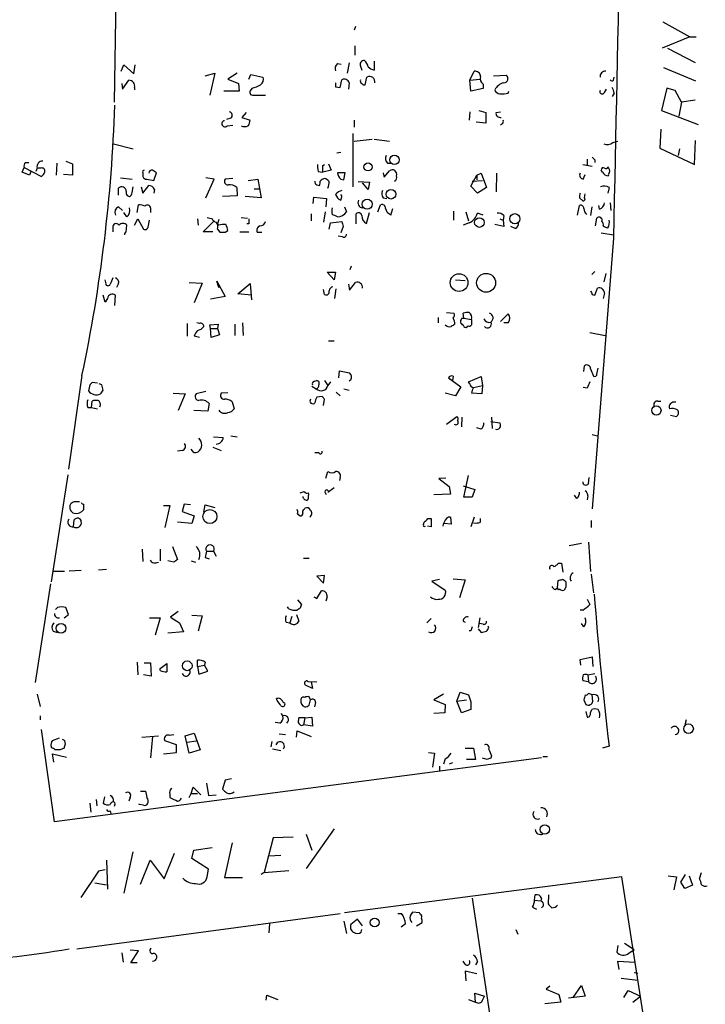
# Model space of a CAD drawing. Extents: x 0 to 737, y 567 to 1510.
# Drawn here: x 390 to 480, y 1101 to 1231 of the extents above; entities that cross this region are included whole.
import ezdxf

# ---------------------------------------------------------------- set-up
doc = ezdxf.new("R2010")
doc.units = 0
doc.header["$MEASUREMENT"] = 0
doc.layers.add('MAIN', color=5, linetype='CONTINUOUS')

msp = doc.modelspace()

# ---------------------------------------------------------------- linework, layer by layer
at = {"layer": 'MAIN'}
for p, q in [((403.2673, 1283.8775), (402.1667, 1219.7001)), ((434.0013, 1229.6908), (433.832, 1229.1828)), ((474.5567, 1230.2835), (478.1127, 1228.3361)), ((478.1127, 1228.3361), (474.472, 1226.8121)), ((478.1127, 1228.3361), (478.9593, 1228.3361)), ((433.9167, 1227.1508), (433.9167, 1225.8808)), ((475.1493, 1226.8121), (478.79, 1224.9495)), ((403.098, 1223.7641), (403.4367, 1224.6108)), ((403.4367, 1224.6108), (404.7913, 1223.4255)), ((404.7913, 1223.4255), (404.9607, 1224.6108)), ((431.6307, 1224.7801), (432.1387, 1224.6955)), ((433.1547, 1224.8648), (432.9007, 1223.5101)), ((434.6787, 1224.4415), (434.848, 1223.9335)), ((436.4567, 1225.1188), (436.4567, 1223.9335)), ((474.6413, 1224.2721), (478.8747, 1222.4941)), ((414.1893, 1223.1715), (415.4593, 1223.5101)), ((415.4593, 1223.5101), (414.782, 1220.6315)), ((418.4227, 1223.5101), (417.1527, 1222.7481)), ((419.9467, 1222.7481), (420.2007, 1223.3408)), ((420.2007, 1223.3408), (421.8093, 1223.0021)), ((435.2713, 1221.9861), (435.5253, 1223.0021)), ((449.072, 1222.5788), (449.6647, 1223.7641)), ((452.2047, 1223.1715), (453.898, 1223.2561)), ((468.0373, 1222.5788), (468.122, 1223.0021)), ((403.1827, 1222.1555), (403.2673, 1221.3935)), ((403.2673, 1221.3935), (404.114, 1222.5788)), ((417.1527, 1222.7481), (418.592, 1222.1555)), ((418.592, 1222.1555), (418.6767, 1221.1395)), ((431.3767, 1221.7321), (431.9693, 1221.6475)), ((431.9693, 1221.6475), (432.2233, 1222.6635)), ((433.1547, 1222.2401), (433.07, 1221.3935)), ((449.072, 1222.5788), (450.4267, 1222.7481)), ((449.2413, 1221.1395), (449.072, 1222.5788)), ((450.85, 1222.0708), (450.85, 1221.4781)), ((404.876, 1221.6475), (404.876, 1221.3088)), ((418.6767, 1221.1395), (416.6447, 1221.1395)), ((420.37, 1221.5628), (420.2007, 1221.3088)), ((420.5393, 1220.6315), (422.148, 1220.6315)), ((450.85, 1221.4781), (449.2413, 1221.1395)), ((454.152, 1220.8855), (454.2367, 1221.1395)), ((466.852, 1220.9701), (467.106, 1221.3935)), ((468.122, 1220.8855), (467.868, 1220.4621)), ((475.0647, 1221.5628), (474.3873, 1218.5995)), ((476.1653, 1221.2241), (475.0647, 1221.5628)), ((477.012, 1219.7001), (476.1653, 1221.2241)), ((477.012, 1219.7001), (476.6733, 1217.8375)), ((478.79, 1219.9541), (477.012, 1219.7001)), ((419.608, 1218.3455), (419.0153, 1217.6681)), ((449.072, 1218.4301), (448.9873, 1217.3295)), ((450.2573, 1218.5995), (451.1887, 1218.3455)), ((451.1887, 1218.3455), (451.1887, 1216.9061)), ((452.5433, 1218.3455), (453.136, 1218.4301)), ((474.3873, 1218.5995), (479.2133, 1216.7368)), ((417.576, 1217.5835), (416.9833, 1217.4141)), ((417.068, 1216.5675), (417.83, 1216.6521)), ((419.0153, 1217.6681), (420.116, 1217.3295)), ((433.832, 1217.3295), (433.832, 1216.3981)), ((451.1887, 1216.9061), (449.9187, 1217.0755)), ((453.3053, 1216.8215), (453.136, 1216.6521)), ((433.6627, 1215.5515), (433.6627, 1208.5241)), ((474.3027, 1216.1441), (474.1333, 1213.6041)), ((402.082, 1214.1968), (404.7067, 1213.5195)), ((433.832, 1214.5355), (436.2027, 1214.7895)), ((436.4567, 1214.7895), (438.4887, 1214.5355)), ((467.9527, 1214.3661), (468.63, 1214.5355)), ((478.7053, 1211.4875), (478.8747, 1214.6201)), ((431.546, 1213.0115), (432.054, 1213.0961)), ((474.1333, 1213.6041), (478.7053, 1211.4875)), ((476.758, 1213.5195), (476.5887, 1212.6728)), ((390.4827, 1211.7415), (390.906, 1211.7415)), ((394.6313, 1211.6568), (394.5467, 1210.0481)), ((395.8167, 1211.9108), (396.6633, 1211.5721)), ((396.6633, 1211.5721), (396.6633, 1210.0481)), ((429.6833, 1211.3181), (429.9373, 1211.4875)), ((430.4453, 1211.5721), (430.784, 1210.7255)), ((438.2347, 1211.6568), (438.658, 1211.6568)), ((463.9733, 1211.4875), (465.2433, 1211.2335)), ((464.566, 1212.1648), (464.566, 1211.3181)), ((465.582, 1212.0801), (465.582, 1211.7415)), ((390.0593, 1210.4715), (390.3133, 1211.0641)), ((390.9907, 1210.0481), (390.0593, 1210.4715)), ((390.3133, 1211.0641), (392.5993, 1209.8788)), ((391.2447, 1210.6408), (390.9907, 1210.0481)), ((392.0067, 1210.9795), (391.8373, 1210.5561)), ((392.5147, 1210.9795), (392.176, 1210.9795)), ((396.6633, 1210.0481), (395.478, 1210.1328)), ((405.9767, 1210.3868), (405.9767, 1209.8788)), ((407.416, 1209.3708), (407.7547, 1210.3868)), ((429.0907, 1210.5561), (429.6833, 1210.4715)), ((430.784, 1210.7255), (429.6833, 1210.4715)), ((432.6467, 1210.3868), (431.6307, 1210.3868)), ((432.4773, 1209.4555), (432.6467, 1210.3868)), ((437.642, 1210.3868), (437.8113, 1209.7941)), ((437.8113, 1209.7941), (438.4887, 1210.6408)), ((449.2413, 1208.6088), (450.0033, 1210.0481)), ((450.0033, 1210.0481), (450.596, 1210.3021)), ((450.0033, 1210.0481), (450.0033, 1209.4555)), ((450.596, 1210.3021), (451.2733, 1208.4395)), ((452.628, 1210.3021), (452.5433, 1207.8468)), ((464.058, 1209.5401), (464.312, 1210.1328)), ((466.598, 1210.4715), (466.4287, 1210.7255)), ((403.0133, 1209.7095), (404.5373, 1209.5401)), ((405.9767, 1207.6775), (406.7387, 1208.6935)), ((406.4847, 1209.5401), (407.416, 1209.3708)), ((415.3747, 1209.5401), (414.274, 1209.7095)), ((414.274, 1207.0848), (415.3747, 1209.5401)), ((417.83, 1209.6248), (416.814, 1209.5401)), ((419.862, 1209.3708), (421.132, 1209.5401)), ((421.132, 1209.5401), (421.5553, 1207.0848)), ((428.9213, 1208.7781), (429.26, 1208.6935)), ((432.054, 1209.5401), (432.4773, 1209.4555)), ((434.34, 1209.2015), (435.864, 1209.1168)), ((435.6947, 1208.1855), (434.9327, 1209.0321)), ((435.864, 1209.1168), (435.6947, 1208.1855)), ((449.4107, 1209.2861), (450.7653, 1209.3708)), ((402.7593, 1207.4235), (402.7593, 1208.3548)), ((404.5373, 1207.7621), (404.7067, 1208.5241)), ((405.7227, 1208.5241), (405.9767, 1207.6775)), ((407.5007, 1208.1855), (407.416, 1207.6775)), ((418.338, 1208.4395), (418.4227, 1207.3388)), ((420.624, 1208.2701), (421.386, 1208.2701)), ((432.2233, 1207.3388), (432.054, 1207.5081)), ((450.088, 1207.6775), (449.2413, 1208.6088)), ((451.2733, 1208.4395), (450.088, 1207.6775)), ((464.2273, 1207.0848), (464.312, 1207.5928)), ((467.4447, 1208.4395), (467.2753, 1207.6775)), ((405.2147, 1205.1375), (405.384, 1206.1535)), ((418.4227, 1207.3388), (416.4753, 1207.2541)), ((421.5553, 1207.0848), (419.4387, 1207.2541)), ((428.4133, 1206.3228), (428.498, 1207.1695)), ((428.498, 1207.1695), (430.1913, 1207.0001)), ((430.1913, 1207.0001), (430.1067, 1205.8995)), ((436.9647, 1205.2221), (437.3033, 1206.1535)), ((437.642, 1207.0848), (438.15, 1207.0001)), ((463.296, 1204.7988), (463.55, 1206.0688)), ((463.55, 1207.0848), (463.9733, 1206.6615)), ((466.1747, 1205.5608), (466.09, 1206.0688)), ((467.614, 1206.4075), (467.6987, 1205.3915)), ((402.7593, 1205.8995), (403.2673, 1205.3915)), ((403.86, 1204.5448), (403.4367, 1205.1375)), ((406.9927, 1205.7301), (406.9927, 1205.3068)), ((406.9927, 1205.3068), (406.9927, 1205.1375)), ((428.1593, 1204.9681), (428.1593, 1204.0368)), ((430.022, 1205.2221), (429.768, 1203.8675)), ((432.562, 1205.8995), (432.816, 1205.2221)), ((434.086, 1203.6135), (434.086, 1204.9681)), ((435.4407, 1203.6981), (435.864, 1205.1375)), ((438.4887, 1204.9681), (438.658, 1204.7988)), ((438.658, 1204.7988), (438.912, 1205.6455)), ((446.9553, 1205.3068), (446.9553, 1204.1215)), ((448.564, 1205.2221), (448.9027, 1204.0368)), ((450.85, 1204.7988), (450.088, 1205.0528)), ((465.1587, 1205.8995), (464.9893, 1204.7141)), ((404.876, 1203.4441), (405.2993, 1204.2908)), ((405.2993, 1204.2908), (406.0613, 1202.9361)), ((406.654, 1203.1901), (406.8233, 1204.1215)), ((413.1733, 1204.2908), (413.258, 1203.4441)), ((413.9353, 1202.5975), (415.29, 1203.9521)), ((415.9673, 1204.2061), (415.798, 1203.6135)), ((415.9673, 1203.4441), (415.798, 1203.6135)), ((418.9307, 1204.4601), (419.7773, 1204.3755)), ((419.9467, 1203.6135), (419.6927, 1203.6135)), ((430.53, 1202.9361), (430.6993, 1203.7828)), ((430.6993, 1203.7828), (432.2233, 1203.9521)), ((448.9873, 1203.7828), (448.2253, 1203.4441)), ((453.5593, 1203.2748), (452.374, 1203.5288)), ((453.0513, 1204.2908), (453.4747, 1204.1215)), ((453.5593, 1204.7141), (453.4747, 1204.1215)), ((453.4747, 1204.1215), (453.5593, 1203.2748)), ((465.6667, 1203.3595), (465.836, 1204.3755)), ((401.9973, 1203.1055), (401.9973, 1202.5975)), ((403.7753, 1202.5975), (403.86, 1203.4441)), ((415.2053, 1202.5975), (413.9353, 1202.5975)), ((415.798, 1202.9361), (416.1367, 1202.5128)), ((416.814, 1202.5128), (417.1527, 1202.7668)), ((418.7613, 1202.5975), (419.9467, 1202.5975)), ((421.0473, 1202.5128), (421.64, 1202.5128)), ((432.3927, 1203.2748), (432.054, 1202.4281)), ((455.0833, 1203.0208), (454.4907, 1203.2748)), ((466.4287, 1202.4281), (468.0373, 1202.1741)), ((432.308, 1201.9201), (431.7153, 1202.0048)), ((468.0373, 1201.7508), (465.2433, 1166.0215)), ((430.276, 1197.2635), (431.3767, 1197.2635)), ((431.2073, 1196.2475), (430.276, 1197.2635)), ((431.3767, 1197.2635), (431.2073, 1196.2475)), ((433.324, 1197.6021), (433.4933, 1198.1101)), ((465.582, 1197.3481), (465.1587, 1196.9248)), ((467.0213, 1197.0941), (466.7673, 1195.9935)), ((401.066, 1195.9088), (400.9813, 1196.2475)), ((402.7593, 1195.7395), (402.5053, 1195.2315)), ((412.0727, 1195.9088), (413.766, 1195.8241)), ((413.766, 1195.8241), (412.75, 1193.1995)), ((415.7133, 1196.0781), (415.9673, 1195.2315)), ((415.9673, 1195.2315), (415.7133, 1196.0781)), ((415.7133, 1196.0781), (416.814, 1194.0461)), ((418.5073, 1194.3848), (420.116, 1195.7395)), ((420.116, 1195.7395), (420.2853, 1193.6228)), ((433.2393, 1194.8928), (434.0013, 1195.9088)), ((447.2093, 1196.2475), (448.4793, 1196.1628)), ((420.2853, 1194.2155), (418.5073, 1194.3848)), ((429.9373, 1194.3001), (429.768, 1194.9775)), ((431.292, 1193.7921), (431.4613, 1195.0621)), ((433.07, 1195.6548), (433.2393, 1194.8928)), ((465.582, 1194.2155), (465.9207, 1195.1468)), ((466.852, 1194.4695), (466.6827, 1193.7921)), ((400.9813, 1193.2841), (400.7273, 1194.2155)), ((401.32, 1193.7921), (400.9813, 1193.2841)), ((402.2513, 1192.8608), (402.336, 1194.2155)), ((416.814, 1194.0461), (414.8667, 1193.7075)), ((465.2433, 1194.3001), (465.582, 1194.2155)), ((446.024, 1191.9295), (447.04, 1191.8448)), ((448.31, 1191.1675), (448.2253, 1191.8448)), ((411.8187, 1190.4901), (411.8187, 1188.7968)), ((413.4273, 1190.4901), (413.0887, 1190.5748)), ((419.1, 1190.5748), (419.1847, 1188.8815)), ((444.9233, 1191.2521), (444.9233, 1190.5748)), ((448.056, 1191.1675), (448.31, 1191.1675)), ((448.31, 1191.1675), (449.326, 1190.9981)), ((449.326, 1190.9981), (449.326, 1190.3208)), ((453.136, 1190.7441), (454.152, 1191.7601)), ((454.152, 1190.5748), (453.5593, 1190.5748)), ((414.782, 1190.3208), (415.8827, 1190.4055)), ((414.8667, 1189.8128), (414.782, 1190.3208)), ((414.8667, 1189.8128), (415.798, 1189.8128)), ((414.9513, 1188.6275), (414.8667, 1189.8128)), ((415.8827, 1190.4055), (415.798, 1189.8128)), ((415.798, 1189.8128), (416.052, 1188.9661)), ((418.084, 1190.4055), (418.084, 1188.8815)), ((464.9047, 1189.3048), (466.9367, 1188.8815)), ((413.4273, 1188.6275), (412.75, 1188.7968)), ((416.052, 1188.9661), (414.9513, 1188.6275)), ((430.4453, 1188.2041), (431.2073, 1188.2041)), ((431.8, 1183.2935), (431.8847, 1184.2248)), ((431.8847, 1184.2248), (433.2393, 1183.9708)), ((464.1427, 1184.1401), (464.2273, 1184.9021)), ((464.9893, 1184.4788), (465.4127, 1183.5475)), ((465.836, 1183.8015), (466.0053, 1184.5635)), ((397.9333, 1183.6321), (396.1553, 1171.2708)), ((399.9653, 1182.6161), (399.288, 1182.7008)), ((428.5827, 1182.8701), (428.9213, 1182.9548)), ((429.9373, 1182.9548), (430.3607, 1182.2775)), ((430.6993, 1182.7855), (430.3607, 1182.2775)), ((433.4087, 1183.0395), (433.1547, 1182.8701)), ((446.278, 1183.2935), (446.786, 1182.9548)), ((446.278, 1183.2935), (447.8867, 1182.1081)), ((446.8707, 1183.5475), (446.786, 1182.9548)), ((448.9027, 1182.7855), (450.596, 1183.4628)), ((449.072, 1182.5315), (448.9027, 1182.7855)), ((450.596, 1183.4628), (450.7653, 1182.2775)), ((398.9493, 1182.3621), (398.78, 1181.6001)), ((400.558, 1182.3621), (400.2193, 1182.5315)), ((400.7273, 1181.6848), (400.558, 1182.3621)), ((414.274, 1181.5155), (413.004, 1181.1768)), ((428.244, 1182.1928), (428.8367, 1181.8541)), ((431.4613, 1181.4308), (431.9693, 1180.9228)), ((432.4773, 1181.8541), (433.1547, 1181.6848)), ((447.8867, 1182.1081), (447.2093, 1180.9228)), ((449.58, 1182.0235), (450.7653, 1182.2775)), ((450.7653, 1182.2775), (450.6807, 1181.1768)), ((464.566, 1181.9388), (464.058, 1182.0235)), ((399.2033, 1179.3988), (399.288, 1180.2455)), ((409.956, 1181.2615), (411.5647, 1181.1768)), ((411.5647, 1181.1768), (410.6333, 1178.9755)), ((417.1527, 1181.3461), (416.306, 1181.2615)), ((417.7453, 1180.1608), (417.9993, 1179.2295)), ((429.5987, 1180.8381), (428.9213, 1180.7535)), ((429.768, 1179.6528), (429.9373, 1180.4995)), ((447.2093, 1180.9228), (445.8547, 1181.2615)), ((450.6807, 1181.1768), (449.326, 1181.2615)), ((473.8793, 1180.2455), (474.3027, 1180.2455)), ((398.6953, 1179.3988), (399.2033, 1179.3988)), ((399.2033, 1179.3988), (399.9653, 1179.2295)), ((414.528, 1178.8908), (412.6653, 1178.9755)), ((414.6973, 1179.9068), (414.528, 1178.8908)), ((446.024, 1177.1975), (447.3787, 1178.2135)), ((448.056, 1178.1288), (447.9713, 1176.8588)), ((451.866, 1177.5361), (453.0513, 1177.3668)), ((451.9507, 1178.1288), (452.0353, 1176.6048)), ((475.5727, 1178.3828), (476.3347, 1178.2135)), ((450.596, 1176.5201), (450.0033, 1176.6895)), ((415.29, 1175.5041), (416.56, 1175.4195)), ((417.576, 1175.6735), (418.4227, 1175.5041)), ((465.2433, 1175.8428), (465.9207, 1175.6735)), ((411.1413, 1173.7261), (410.5487, 1173.6415)), ((412.6653, 1173.4721), (412.3267, 1173.8955)), ((415.2053, 1174.1495), (416.306, 1173.7261)), ((429.1753, 1173.3875), (428.6673, 1173.3875)), ((396.0707, 1170.5088), (393.8693, 1156.3695)), ((430.1067, 1170.0855), (430.3607, 1170.9321)), ((431.9693, 1170.1701), (431.8847, 1169.7468)), ((445.9393, 1170.0855), (445.008, 1170.0008)), ((445.008, 1170.0008), (446.3627, 1168.9848)), ((448.31, 1167.5455), (448.9027, 1170.4241)), ((464.7353, 1169.3235), (464.82, 1170.1701)), ((430.3607, 1168.2228), (431.2073, 1168.8155)), ((446.3627, 1168.9848), (446.532, 1167.9688)), ((448.2253, 1169.0695), (449.7493, 1168.5615)), ((449.7493, 1168.5615), (449.4107, 1167.5455)), ((446.532, 1167.9688), (444.3307, 1167.8841)), ((449.4107, 1167.5455), (448.31, 1167.5455)), ((463.2113, 1167.3761), (462.8727, 1167.7995)), ((464.6507, 1167.7148), (464.566, 1167.2068)), ((408.686, 1166.4448), (409.5327, 1166.4448)), ((409.5327, 1166.4448), (408.8553, 1163.5661)), ((411.3953, 1166.6141), (411.1413, 1165.6828)), ((412.242, 1166.5295), (411.3953, 1166.6141)), ((414.02, 1165.5981), (414.1893, 1166.5295)), ((414.1893, 1166.5295), (415.4593, 1166.1908)), ((427.228, 1165.9368), (427.3127, 1166.1061)), ((396.8327, 1163.6508), (396.9173, 1164.5821)), ((411.1413, 1165.6828), (412.75, 1165.0901)), ((412.75, 1165.0901), (412.4113, 1164.0741)), ((426.3813, 1165.3441), (426.72, 1165.0901)), ((443.5687, 1164.7515), (443.992, 1164.7515)), ((443.992, 1164.7515), (443.992, 1163.6508)), ((446.532, 1164.9208), (446.6167, 1163.9895)), ((449.6647, 1164.9208), (449.2413, 1163.6508)), ((450.5113, 1164.2435), (450.5113, 1164.7515)), ((465.074, 1164.4975), (465.074, 1163.5661)), ((412.4113, 1164.0741), (410.5487, 1164.2435)), ((442.976, 1163.9895), (443.0607, 1164.2435)), ((443.992, 1163.6508), (443.484, 1163.7355)), ((446.6167, 1163.9895), (445.6853, 1164.0741)), ((405.892, 1160.6875), (405.9767, 1159.0788)), ((408.2627, 1160.6875), (408.2627, 1159.1635)), ((409.8713, 1161.0261), (410.5487, 1159.3328)), ((463.804, 1161.4495), (462.1953, 1161.1108)), ((464.7353, 1161.6188), (464.9893, 1157.7241)), ((414.1893, 1159.5868), (414.6973, 1159.4175)), ((414.3587, 1160.4335), (415.29, 1160.4335)), ((415.29, 1160.4335), (415.6287, 1159.7561)), ((427.1433, 1159.5021), (427.9053, 1159.5021)), ((400.1347, 1157.9781), (401.1507, 1158.0628)), ((410.0407, 1158.9941), (409.2787, 1159.1635)), ((412.3267, 1159.1635), (412.9193, 1158.9941)), ((460.756, 1158.8248), (461.1793, 1158.8248)), ((461.1793, 1158.8248), (461.3487, 1157.6395)), ((394.1233, 1157.8088), (395.6473, 1157.8088)), ((397.8487, 1157.8935), (396.24, 1157.8088)), ((429.9373, 1157.2161), (428.9213, 1157.1315)), ((428.9213, 1157.1315), (429.768, 1156.2001)), ((429.768, 1156.2001), (429.9373, 1157.2161)), ((445.0927, 1156.7081), (444.0767, 1156.4541)), ((446.8707, 1156.7928), (448.4793, 1156.6235)), ((465.074, 1157.3855), (465.4127, 1154.9301)), ((393.7847, 1156.1155), (391.7527, 1143.0768)), ((444.0767, 1156.4541), (445.8547, 1155.2688)), ((448.4793, 1156.6235), (447.7173, 1154.2528)), ((460.3327, 1155.3535), (460.6713, 1155.6075)), ((460.6713, 1155.6075), (460.756, 1156.5388)), ((461.772, 1155.6921), (461.518, 1155.2688)), ((428.498, 1154.4221), (428.9213, 1154.1681)), ((428.9213, 1154.1681), (429.514, 1155.1841)), ((430.276, 1154.4221), (430.1067, 1153.8295)), ((464.566, 1154.0835), (464.9047, 1153.4061)), ((394.716, 1152.9828), (394.462, 1152.7288)), ((396.1553, 1152.0515), (395.8167, 1152.9828)), ((425.196, 1152.8135), (425.0267, 1153.0675)), ((426.72, 1152.8981), (426.2967, 1152.6441)), ((426.3813, 1153.9988), (426.8893, 1153.4061)), ((395.5627, 1151.6281), (396.1553, 1152.0515)), ((406.8233, 1151.6281), (408.2627, 1151.6281)), ((408.2627, 1151.6281), (407.5853, 1149.3421)), ((410.6333, 1152.4748), (409.6173, 1151.7128)), ((409.6173, 1151.7128), (410.8027, 1150.9508)), ((412.4113, 1151.9668), (413.766, 1151.8821)), ((413.766, 1151.8821), (413.258, 1149.8501)), ((425.6193, 1151.7975), (425.3653, 1150.9508)), ((426.212, 1152.0515), (426.5507, 1151.2048)), ((443.3993, 1150.9508), (443.992, 1151.5435)), ((450.4267, 1151.6281), (450.1727, 1150.3581)), ((463.9733, 1152.6441), (463.6347, 1152.6441)), ((410.8027, 1150.9508), (411.3107, 1149.7655)), ((424.8573, 1151.0355), (425.3653, 1150.9508)), ((448.2253, 1151.2048), (448.4793, 1151.0355)), ((450.1727, 1150.1888), (450.596, 1149.6808)), ((450.85, 1150.7815), (450.342, 1150.8661)), ((451.612, 1150.3581), (451.5273, 1150.5275)), ((464.1427, 1150.4428), (463.804, 1150.8661)), ((394.1233, 1149.8501), (394.716, 1149.6808)), ((411.3107, 1149.7655), (409.2787, 1149.5961)), ((449.2413, 1149.9348), (448.9873, 1149.9348)), ((463.6347, 1146.1248), (465.2433, 1146.4635)), ((465.2433, 1146.4635), (465.328, 1145.1935)), ((405.2147, 1145.7861), (405.2993, 1144.0928)), ((406.146, 1145.7015), (406.9927, 1145.7015)), ((406.9927, 1145.7015), (407.0773, 1143.9235)), ((408.2627, 1144.9395), (409.1093, 1145.6168)), ((409.1093, 1145.6168), (409.1093, 1144.5161)), ((413.1733, 1145.1935), (413.1733, 1146.0401)), ((413.1733, 1145.1935), (414.1047, 1145.3628)), ((413.1733, 1145.1935), (413.3427, 1144.1775)), ((414.1893, 1145.7861), (414.1047, 1145.3628)), ((414.528, 1144.6008), (414.1047, 1145.3628)), ((463.7193, 1145.3628), (463.6347, 1146.1248)), ((407.0773, 1143.9235), (406.0613, 1144.0928)), ((408.2627, 1144.6855), (408.2627, 1144.9395)), ((413.3427, 1144.1775), (414.528, 1144.6008)), ((464.6507, 1144.0928), (465.582, 1144.2621)), ((464.6507, 1144.0928), (464.7353, 1143.1615)), ((428.3287, 1142.3148), (427.3973, 1142.7381)), ((427.736, 1143.2461), (428.9213, 1143.1615)), ((428.1593, 1143.1615), (428.3287, 1142.3148)), ((464.7353, 1143.1615), (463.9733, 1143.3308)), ((392.0067, 1141.5528), (392.43, 1139.9441)), ((428.0747, 1140.7908), (427.9053, 1141.2141)), ((445.6007, 1141.5528), (444.3307, 1140.7908)), ((447.3787, 1140.6215), (447.802, 1141.8068)), ((447.802, 1141.8068), (448.9027, 1141.4681)), ((448.9027, 1141.4681), (449.2413, 1140.5368)), ((465.328, 1140.6215), (465.2433, 1141.4681)), ((423.672, 1140.7061), (423.5873, 1140.9601)), ((424.434, 1140.5368), (424.688, 1140.3675)), ((427.9053, 1140.1135), (428.0747, 1140.7908)), ((428.752, 1140.4521), (428.5827, 1139.8595)), ((444.3307, 1140.7908), (445.8547, 1140.1981)), ((445.8547, 1140.1981), (445.77, 1139.0975)), ((447.3787, 1140.6215), (448.6487, 1140.7908)), ((447.9713, 1139.0975), (447.3787, 1140.6215)), ((449.2413, 1140.5368), (449.2413, 1139.5208)), ((464.1427, 1140.7908), (464.3967, 1140.1981)), ((392.43, 1138.6741), (392.43, 1138.1661)), ((424.18, 1139.0128), (424.434, 1138.6741)), ((427.3127, 1138.4201), (428.244, 1138.5048)), ((428.244, 1138.5048), (428.3287, 1137.3195)), ((445.77, 1139.0975), (444.3307, 1139.0128)), ((449.2413, 1139.5208), (447.9713, 1139.0975)), ((464.3967, 1139.2668), (464.566, 1138.5048)), ((464.9893, 1139.0975), (465.1587, 1139.5208)), ((424.0107, 1137.7428), (423.418, 1137.8275)), ((427.3127, 1138.4201), (426.5507, 1138.4201)), ((426.8893, 1137.4041), (427.1433, 1137.4888)), ((427.3127, 1138.4201), (427.1433, 1137.4888)), ((428.3287, 1137.3195), (427.1433, 1137.4888)), ((477.6047, 1138.1661), (477.4353, 1137.4888)), ((394.2927, 1124.7041), (392.5993, 1136.8961)), ((405.8073, 1135.8801), (408.0087, 1136.0495)), ((407.2467, 1135.9648), (406.9927, 1133.1708)), ((409.448, 1136.1341), (410.0407, 1136.2188)), ((411.5647, 1136.0495), (412.75, 1136.3881)), ((412.0727, 1133.7635), (411.5647, 1136.0495)), ((412.75, 1136.3881), (413.512, 1134.1868)), ((423.926, 1136.3035), (424.7727, 1136.2188)), ((426.212, 1135.8801), (426.2967, 1136.7268)), ((426.2967, 1136.7268), (428.1593, 1135.9648)), ((393.954, 1134.4408), (393.8693, 1134.6101)), ((394.0387, 1135.4568), (394.97, 1135.7955)), ((395.6473, 1135.4568), (395.732, 1134.9488)), ((410.3793, 1134.8641), (408.8553, 1135.3721)), ((410.3793, 1133.8481), (410.3793, 1134.8641)), ((411.8187, 1135.2028), (413.004, 1135.3721)), ((422.9947, 1135.2875), (422.8253, 1134.6101)), ((467.4447, 1134.6948), (466.598, 1134.4408)), ((394.208, 1132.5781), (394.0387, 1133.6788)), ((394.0387, 1133.6788), (395.9013, 1133.2555)), ((395.5627, 1134.4408), (395.0547, 1134.1868)), ((408.686, 1133.6788), (410.3793, 1133.8481)), ((413.512, 1134.1868), (412.0727, 1133.7635)), ((423.0793, 1134.3561), (424.18, 1134.1021)), ((443.6533, 1133.8481), (444.4153, 1133.7635)), ((444.4153, 1133.7635), (444.1613, 1131.9008)), ((448.4793, 1134.4408), (449.58, 1134.4408)), ((449.58, 1134.4408), (449.834, 1132.9168)), ((451.9507, 1133.4248), (451.866, 1133.0861)), ((458.724, 1133.3401), (459.3167, 1133.3401)), ((458.5547, 1133.1708), (394.2927, 1124.7041)), ((445.0927, 1132.0701), (445.0927, 1131.4775)), ((445.8547, 1133.0015), (445.6007, 1132.3241)), ((446.786, 1132.4935), (446.3627, 1132.3241)), ((449.834, 1132.9168), (448.6487, 1132.9168)), ((451.358, 1132.9168), (450.7653, 1133.0861)), ((414.3587, 1129.7841), (414.6127, 1128.1755)), ((416.814, 1130.2075), (416.4753, 1129.0221)), ((417.6607, 1130.3768), (416.814, 1130.2075)), ((405.638, 1128.7681), (406.3153, 1128.7681)), ((409.5327, 1128.3448), (409.5327, 1127.9215)), ((412.0727, 1127.9215), (412.3267, 1128.4295)), ((412.3267, 1128.4295), (412.5807, 1129.2761)), ((412.3267, 1128.4295), (413.1733, 1128.4295)), ((412.5807, 1129.2761), (413.5967, 1128.2601)), ((414.6127, 1128.1755), (415.6287, 1128.2601)), ((398.9493, 1127.1595), (399.1187, 1125.9741)), ((399.796, 1127.6675), (399.8807, 1126.8208)), ((400.8967, 1128.0061), (400.7273, 1127.1595)), ((402.2513, 1126.9901), (402.1667, 1126.7361)), ((404.2833, 1127.9215), (404.114, 1127.4135)), ((405.4687, 1126.9901), (405.4687, 1127.0748)), ((406.0613, 1126.9055), (405.4687, 1126.9901)), ((401.6587, 1126.1435), (401.7433, 1125.8048)), ((431.2073, 1123.7728), (427.482, 1118.5235)), ((427.482, 1123.0955), (428.244, 1120.9788)), ((417.7453, 1121.9101), (416.7293, 1117.3381)), ((423.164, 1122.5875), (421.9787, 1118.0155)), ((425.7887, 1122.6721), (423.164, 1122.5875)), ((404.622, 1120.7248), (403.4367, 1115.3061)), ((408.7707, 1117.1688), (410.1253, 1120.5555)), ((412.4113, 1119.8781), (412.6653, 1120.9788)), ((412.6653, 1120.9788), (415.1207, 1121.3175)), ((422.5713, 1120.2168), (424.18, 1120.3015)), ((401.1507, 1119.6241), (401.32, 1115.8141)), ((405.638, 1116.4915), (406.908, 1119.6241)), ((406.908, 1119.6241), (408.7707, 1117.1688)), ((414.6127, 1118.4388), (412.4113, 1119.8781)), ((400.1347, 1118.1848), (397.764, 1114.7135)), ((400.9813, 1118.3541), (400.1347, 1118.1848)), ((414.4433, 1117.4228), (414.6127, 1118.4388)), ((421.9787, 1118.0155), (421.5553, 1117.7615)), ((421.9787, 1118.0155), (425.196, 1118.2695)), ((476.9273, 1116.7455), (477.52, 1117.7615)), ((479.3827, 1117.1688), (479.6367, 1118.0155)), ((399.6267, 1116.6608), (401.1507, 1116.4068)), ((416.7293, 1117.3381), (419.1, 1117.3381)), ((469.138, 1117.4228), (432.562, 1112.6815)), ((477.774, 1061.9661), (469.138, 1117.4228)), ((475.234, 1117.5921), (476.3347, 1117.4228)), ((476.3347, 1117.4228), (475.996, 1115.7295)), ((477.4353, 1115.8988), (476.9273, 1116.7455)), ((478.028, 1117.5921), (478.4513, 1116.3221)), ((478.4513, 1116.3221), (477.4353, 1115.8988)), ((449.4107, 1114.6288), (453.136, 1089.8215)), ((457.6233, 1114.3748), (457.708, 1115.0521)), ((457.6233, 1114.3748), (458.47, 1114.2901)), ((458.5547, 1114.6288), (458.47, 1114.2901)), ((459.486, 1115.0521), (459.4013, 1113.8668)), ((397.256, 1107.9401), (431.9693, 1112.5968)), ((439.5893, 1112.5968), (440.0973, 1112.5968)), ((442.468, 1112.6815), (441.5367, 1112.7661)), ((442.5527, 1112.5121), (442.468, 1112.6815)), ((457.3693, 1113.4435), (457.8773, 1113.1895)), ((458.8087, 1113.6128), (458.5547, 1113.3588)), ((422.656, 1111.2421), (422.5713, 1110.0568)), ((432.4773, 1111.5808), (432.816, 1109.9721)), ((434.2553, 1111.8348), (433.4087, 1111.1575)), ((434.9327, 1110.9881), (434.2553, 1111.8348)), ((440.6053, 1111.2421), (440.0127, 1110.8188)), ((442.0447, 1110.9881), (442.8067, 1111.4115)), ((434.7633, 1110.1415), (434.848, 1110.4801)), ((455.168, 1110.4801), (455.422, 1109.8875)), ((469.4767, 1108.7021), (470.7467, 1107.8555)), ((403.1827, 1107.4321), (403.352, 1106.1621)), ((405.384, 1107.6861), (404.2833, 1107.7708)), ((404.368, 1106.0775), (405.384, 1107.6861)), ((468.63, 1108.3635), (468.4607, 1107.5168)), ((470.0693, 1107.3475), (470.7467, 1107.8555)), ((405.2147, 1106.0775), (404.368, 1106.0775)), ((448.4793, 1105.9081), (448.2253, 1106.3315)), ((450.088, 1106.2468), (449.834, 1105.8235)), ((468.7993, 1105.2308), (468.63, 1106.3315)), ((468.63, 1106.3315), (470.8313, 1106.1621)), ((450.0033, 1104.6381), (448.4793, 1104.9768)), ((448.4793, 1104.9768), (448.564, 1103.7068)), ((470.7467, 1104.8075), (471.2547, 1104.7228)), ((469.0533, 1104.0455), (471.2547, 1103.7915)), ((449.834, 1100.9128), (449.7493, 1102.0981)), ((449.7493, 1102.0981), (451.0193, 1101.6748)), ((459.6553, 1103.0295), (459.1473, 1102.6061)), ((459.1473, 1102.6061), (460.8407, 1101.9288)), ((462.7033, 1101.5055), (463.804, 1103.1141)), ((463.804, 1103.1141), (464.312, 1101.6748)), ((469.392, 1101.5055), (469.9847, 1102.4368)), ((469.9847, 1102.4368), (471.5933, 1101.6748)), ((422.2327, 1101.1668), (422.3173, 1101.8441)), ((422.3173, 1101.8441), (423.7567, 1101.2515)), ((448.9027, 1101.2515), (449.834, 1100.9128)), ((450.7653, 1101.1668), (451.0193, 1101.6748)), ((461.0947, 1100.9128), (458.978, 1100.6588)), ((460.8407, 1101.9288), (461.0947, 1100.9128)), ((464.312, 1101.6748), (462.1107, 1101.4208)), ((470.5773, 1100.9128), (471.5933, 1101.6748))]:
    msp.add_line(p, q, dxfattribs=at)
for centre, radius in [((439.1351, 1212.071), 0.6176), ((435.6581, 1211.146), 0.5284), ((438.6847, 1207.5407), 0.6317), ((435.5478, 1206.2222), 0.6598), ((455.0314, 1204.3119), 0.6721), ((450.3573, 1203.8075), 0.6387), ((447.6747, 1195.8746), 1.1706), ((451.2333, 1195.8473), 1.2465), ((473.6986, 1179.0045), 0.6076), ((414.7987, 1164.9956), 0.93), ((395.1756, 1150.2476), 0.6473), ((411.8144, 1145.2955), 0.6429), ((477.9325, 1136.9893), 0.6349), ((458.9709, 1123.6952), 0.6226), ((436.5377, 1111.4096), 0.5814)]:
    msp.add_circle(centre, radius, dxfattribs=at)
for centre, radius, start, end in [((21296.9615, 777.732), 20833.2397, 178.60459593, 178.83377882), ((432.1242, 1224.1452), 0.8041, 127.857486, 201.629402), ((435.1359, 1224.687), 0.519, 84.38278, 208.234203), ((434.0431, 1223.9417), 1.703, 14.108052, 47.813219), ((436.8611, 1225.5589), 1.675, 225.863544, 256.028469), ((421.005, 1222.7057), 0.8572, 302.909535, 20.229811), ((435.8662, 1222.3983), 0.6934, 346.811526, 119.448678), ((449.7777, 1223.0375), 0.7353, 3.844658, 98.839761), ((451.3158, 1222.7906), 0.8573, 159.787353, 237.092117), ((453.5473, 1222.8086), 0.5685, 271.20923, 51.914657), ((466.9366, 1223.0868), 0.6826, 82.87186, 187.12814), ((404.1411, 1221.8236), 0.7557, 346.524615, 92.055151), ((419.7914, 1224.71), 3.1999, 280.417271, 301.654071), ((558.3766, 1221.9861), 127.0002, 179.885409, 180.114592), ((432.5407, 1222.1257), 0.6245, 10.554285, 120.548349), ((435.0172, 1222.4941), 0.3785, 153.414641, 243.448488), ((435.1443, 1222.2824), 0.3223, 203.184586, 293.200924), ((453.9378, 1220.5384), 1.7433, 102.539859, 153.773016), ((467.8468, 1222.7269), 0.2413, 195.234291, 322.137512), ((420.444, 1221.0072), 0.3875, 128.893036, 284.233431), ((453.1298, 1221.6109), 0.8139, 201.787031, 264.465227), ((453.3476, 1224.1449), 3.3572, 264.936598, 283.863223), ((466.5557, 1221.0972), 0.3224, 156.82241, 336.782742), ((466.5974, 1220.8006), 1.527, 3.187323, 33.684864), ((200.8191, 1225.5944), 201.5312, 347.982096, 358.203598), ((417.2798, 1217.9645), 0.4826, 307.862488, 74.754253), ((453.1362, 1218.261), 0.5989, 171.888839, 278.111161), ((416.7777, 1216.8457), 0.402, 96.914657, 316.219304), ((419.3964, 1217.7943), 1.3122, 249.212964, 290.782954), ((418.5914, 1217.4144), 1.527, 326.315136, 356.812677), ((453.136, 1217.1602), 0.3787, 296.558284, 26.558284), ((467.233, 1215.1706), 1.0794, 244.441492, 311.81559), ((438.775, 1212.269), 0.8165, 150.361301, 228.569835), ((390.9064, 1211.2757), 0.6297, 132.290215, 199.634851), ((392.7416, 1211.1556), 0.7557, 87.944849, 193.475385), ((431.375, 1211.2334), 2.3826, 173.877836, 196.515207), ((218.0333, 1210.8948), 211.6504, 359.885409, 0.114591), ((550.0876, 1296.9244), 119.7487, 224.885409, 225.114592), ((392.6628, 1210.6196), 0.3892, 337.632677, 112.367323), ((391.922, 1210.8102), 1.1516, 306.024081, 342.896174), ((406.146, 1210.5138), 0.2117, 90, 216.875312), ((407.1742, 1210.2961), 0.4355, 80.41655, 179.210671), ((322.818, 1083.5446), 152.6538, 56.192749, 56.421911), ((432.7742, 1210.4293), 1.1443, 182.128509, 230.994551), ((438.862, 1210.1751), 0.5968, 339.232698, 128.715279), ((438.8186, 1209.8027), 0.6225, 303.919801, 14.969361), ((464.0749, 1210.0481), 0.5082, 150.014605, 268.094603), ((466.6827, 1210.7819), 0.2602, 49.410647, 192.519254), ((467.402, 1210.852), 0.8895, 205.326261, 267.293604), ((467.0214, 1211.1699), 0.2548, 228.340322, 355.249431), ((466.8942, 1210.5984), 0.6695, 341.573171, 55.301057), ((467.6564, 1210.0905), 0.3224, 113.217258, 203.193924), ((406.417, 1209.9889), 0.4539, 194.039305, 278.578205), ((406.6962, 1207.8042), 0.8903, 25.359033, 87.263894), ((417.178, 1209.2438), 0.4694, 140.854032, 277.256717), ((417.449, 1207.5079), 1.2877, 46.340412, 99.462322), ((429.0483, 1209.1591), 0.4016, 161.565051, 251.565051), ((428.4129, 1209.1169), 0.947, 333.443066, 10.291859), ((430.2609, 1208.3708), 1.2951, 104.469741, 135.028155), ((429.5983, 1208.5236), 1.1522, 36.039438, 72.889228), ((428.3308, 1209.201), 2.1992, 337.370315, 0.013027), ((403.1627, 1207.8922), 0.6138, 3.670654, 131.089329), ((404.2333, 1207.7467), 0.4939, 158.026247, 265.982169), ((404.0885, 1207.6944), 0.4539, 284.051552, 8.578205), ((432.4346, 1206.7046), 1.3284, 99.152457, 142.782473), ((432.5861, 1207.901), 1.2716, 197.99752, 245.262939), ((438.3669, 1207.6202), 0.9012, 153.941047, 216.449005), ((464.4803, 1207.2543), 0.9456, 153.413271, 190.325982), ((466.8178, 1207.4855), 1.1416, 56.689968, 114.522046), ((404.7478, 1200.7728), 5.4182, 74.116047, 83.256803), ((406.5459, 1205.6597), 0.4523, 8.954187, 134.175915), ((431.0538, 1207.3523), 1.1696, 328.780836, 359.338642), ((435.0174, 1206.4074), 0.6826, 150.254078, 262.87186), ((437.4877, 1205.6937), 0.4954, 354.416009, 111.852954), ((463.6818, 1205.6267), 0.4613, 2.335786, 106.600508), ((464.0298, 1206.9154), 0.2601, 257.454468, 40.620402), ((465.9272, 1206.4531), 0.9259, 285.502582, 357.177148), ((403.0981, 1205.1375), 0.834, 113.97086, 203.961791), ((403.1404, 1205.3915), 1.1111, 310.360804, 17.741921), ((431.97, 1205.3068), 1.1013, 157.395743, 202.604257), ((346.612, 1035.3542), 189.3506, 63.320357, 63.549527), ((431.5458, 1206.0691), 1.5267, 273.187949, 326.303687), ((434.4012, 1204.6437), 0.4523, 8.954187, 134.175915), ((438.7911, 1205.7241), 0.8142, 185.539741, 248.198591), ((448.3503, 1205.4469), 1.7818, 290.946321, 347.221816), ((452.8095, 1204.0673), 0.9902, 40.782042, 95.60984), ((465.1088, 1205.6186), 0.9665, 178.405074, 229.515088), ((402.4524, 1203.1954), 0.4639, 32.419092, 191.174287), ((403.352, 1203.0631), 0.635, 36.869898, 143.130102), ((457.1084, 1373.7312), 174.5652, 255.853161, 256.082336), ((415.7451, 1204.5237), 0.6664, 200.455419, 259.941222), ((415.0145, 1203.2748), 0.8535, 336.621606, 43.979427), ((416.6446, 1201.1598), 2.3826, 83.877836, 106.515207), ((415.6281, 1202.6819), 1.527, 3.187323, 33.684864), ((589.2466, 1203.9521), 169.3002, 179.885375, 180.114592), ((421.4212, 1204.1004), 0.7418, 267.279935, 348.467387), ((601.6564, 1245.9693), 174.5652, 193.927638, 194.156789), ((435.8555, 1204.621), 1.0118, 174.720465, 245.798332), ((454.7237, 1203.7192), 0.7856, 297.243539, 4.643715), ((466.1405, 1204.1092), 0.4045, 337.149171, 138.828732), ((466.1534, 1203.5287), 0.5557, 342.272612, 49.634678), ((466.3157, 1203.7876), 1.1773, 324.594138, 16.475501), ((404.0721, 1202.1315), 0.5524, 122.493463, 175.577431), ((406.273, 1203.2607), 0.3875, 236.88812, 349.502061), ((416.4754, 1371.8627), 169.3502, 269.885409, 270.114558), ((421.64, 1202.7668), 0.6448, 113.197424, 203.197424), ((432.4773, 1202.2165), 0.3413, 240.265529, 7.11877), ((467.8669, 1205.3039), 2.2766, 238.657287, 254.938242), ((401.3624, 1195.7818), 0.3224, 156.806076, 336.799076), ((613.4813, 1111.4368), 227.9506, 158.088648, 158.317854), ((402.1485, 1195.8988), 0.6312, 345.382563, 72.719079), ((434.2168, 1195.2219), 0.7199, 354.011409, 107.41812), ((401.9326, 1193.7527), 0.6139, 48.922939, 176.320031), ((430.1373, 1194.6665), 0.4174, 241.372013, 19.82832), ((431.1225, 1194.7236), 0.5985, 98.116564, 171.883436), ((592.1162, 1258.054), 141.9905, 206.450442, 206.679625), ((466.1324, 1194.459), 0.7196, 0.835969, 107.107997), ((446.4475, 1191.6331), 0.6292, 312.268789, 19.661787), ((448.8179, 1189.9834), 1.9535, 85.025178, 107.659526), ((448.5577, 1191.246), 0.8073, 342.117164, 57.849422), ((451.485, 1191.2098), 0.6694, 304.696778, 71.562344), ((413.5649, 1190.0562), 0.4552, 1.334268, 107.595058), ((445.6001, 1190.3206), 1.527, 3.187323, 33.684864), ((448.4794, 1190.7018), 0.6294, 132.276138, 199.655661), ((447.5906, 1189.7707), 0.778, 22.371722, 67.628278), ((451.6211, 1191.3569), 0.7391, 201.768301, 289.349309), ((451.414, 1190.4041), 0.5192, 220.516309, 29.46837), ((453.3898, 1191.1675), 0.9655, 322.130741, 37.864574), ((414.3776, 1188.3912), 1.6774, 135.886457, 166.006836), ((412.7582, 1191.2104), 1.703, 284.108052, 317.813219), ((446.405, 1190.7017), 0.6693, 214.689739, 288.440363), ((531.5379, 1063.2478), 152.6259, 123.578058, 123.807262), ((448.5386, 1190.2615), 0.3003, 220.421237, 338.510401), ((448.9874, 1190.49), 0.3785, 243.414641, 333.448488), ((432.6256, 1183.3781), 0.8532, 336.617111, 44.002744), ((464.5236, 1184.5381), 0.4694, 352.743283, 129.145968), ((483.8186, 1097.8315), 119.7841, 134.885442, 135.114558), ((428.7097, 1182.4891), 0.4016, 108.434949, 198.434949), ((428.8507, 1182.5738), 0.3875, 326.88812, 79.502061), ((446.7014, 1183.1241), 0.456, 68.20559, 158.193924), ((676.3972, 1097.6924), 227.9691, 158.082823, 158.31202), ((465.5821, 1183.745), 0.2602, 229.379598, 12.545532), ((399.8565, 1182.4227), 1.3548, 217.385003, 293.130288), ((273.558, 1266.0808), 152.6261, 326.200547, 326.42973), ((428.7265, 1182.2944), 0.4539, 284.051552, 8.578205), ((429.4784, 1182.4987), 0.9096, 225.129175, 345.925563), ((449.6645, 1182.616), 0.5985, 188.116564, 261.883436), ((450.8506, 1181.1766), 1.527, 146.315136, 176.812677), ((400.1782, 1179.9068), 1.5675, 161.089977, 198.910024), ((399.8806, 1178.3815), 1.9559, 85.031528, 107.636421), ((399.7539, 1179.7799), 0.6248, 331.683719, 61.712287), ((413.3517, 1180.8248), 0.4948, 134.647894, 268.957742), ((413.6945, 1179.0768), 1.3017, 39.613962, 105.679375), ((416.67, 1180.9652), 0.4694, 140.854032, 277.256717), ((416.6867, 1178.6786), 1.8214, 54.465248, 88.659808), ((428.3916, 1180.2695), 0.3915, 144.028568, 314.762002), ((430.1919, 1179.9066), 1.527, 146.315136, 176.812677), ((345.118, 1096.0188), 119.7134, 44.885409, 45.114591), ((473.8311, 1179.7525), 0.4954, 84.416009, 201.852954), ((476.0383, 1179.4411), 0.6693, 71.562344, 198.429535), ((416.7373, 1179.5117), 0.8927, 210.391346, 297.730442), ((417.0684, 1179.8214), 1.1031, 274.382771, 327.550319), ((475.7419, 1177.7692), 1.4991, 59.443956, 103.054492), ((476.0153, 1178.7176), 0.5968, 302.358529, 35.024268), ((447.2517, 1177.4092), 0.2992, 225, 45), ((447.1516, 1177.8787), 0.4046, 320.395708, 55.850351), ((449.9489, 1177.2701), 0.9905, 310.787625, 5.602387), ((452.6279, 1177.0494), 0.5557, 252.272612, 319.634678), ((452.4166, 1177.0282), 0.7194, 331.913927, 28.079046), ((412.5821, 1174.48), 1.1442, 306.20888, 48.337351), ((415.6711, 1175.4617), 0.8899, 267.269095, 357.281958), ((411.0733, 1174.245), 0.5233, 277.465865, 52.024186), ((429.387, 1173.5145), 0.2469, 210.959776, 30.959776), ((412.8345, 1174.4043), 0.9474, 259.712463, 296.551529), ((430.8687, 1171.6096), 0.8468, 233.136869, 306.863132), ((431.4826, 1170.403), 0.5396, 334.427539, 101.318262), ((430.2263, 1168.2357), 0.2691, 35.532728, 262.529133), ((464.3928, 1169.5659), 0.4197, 178.416063, 324.711536), ((463.9734, 1167.7994), 0.6826, 352.88019, 60.261365), ((384.624, 1295.2228), 133.8753, 288.327124, 288.556307), ((427.5667, 1167.6894), 0.5114, 186.658134, 289.331285), ((427.6091, 1168.5193), 0.436, 209.063539, 299.034181), ((425.4469, 1167.8845), 2.3873, 343.508337, 6.097947), ((462.5642, 1168.1261), 0.9905, 310.787625, 5.602387), ((397.1704, 1166.2388), 0.8486, 153.751997, 252.647586), ((397.2845, 1165.8518), 1.1606, 108.444315, 138.944105), ((397.256, 997.6029), 169.3502, 89.885409, 90.114591), ((397.129, 1166.7409), 1.3291, 260.834633, 322.772305), ((398.145, 1166.9105), 0.2994, 188.143638, 278.121983), ((228.8873, 1166.2755), 169.3003, 359.885375, 0.114591), ((425.4501, 1165.5136), 0.9465, 349.683783, 26.559637), ((427.3972, 1165.5982), 0.3785, 116.551512, 206.585359), ((427.5667, 1165.598), 0.5681, 26.574073, 116.56054), ((427.6383, 1165.4223), 0.6125, 305.04183, 44.563444), ((396.6827, 1164.2442), 0.612, 136.330681, 284.186089), ((397.3298, 1164.2601), 0.5233, 7.465865, 142.024186), ((426.7623, 1165.3865), 0.2994, 261.878017, 8.121983), ((316.2897, 1291.5225), 179.6408, 314.885431, 315.114569), ((447.6335, 1163.3117), 2.1595, 138.185346, 168.682262), ((446.4051, 1164.4548), 0.483, 74.766731, 142.097965), ((397.1936, 1164.2102), 0.6656, 237.171692, 10.202449), ((443.103, 1163.8625), 0.1796, 135, 315), ((449.8341, 1166.527), 2.3818, 263.875783, 286.518371), ((412.1149, 1159.9677), 1.3823, 332.656345, 49.968344), ((414.8244, 1160.7193), 0.5463, 328.457082, 211.537433), ((494.9773, 1032.152), 152.6537, 123.578078, 123.807241), ((625.9248, 1117.665), 215.8457, 168.571561, 168.80077), ((407.5814, 1159.6542), 0.7864, 211.09246, 302.916039), ((459.9093, 1158.2321), 0.3053, 33.700477, 213.684862), ((459.8253, 1159.5014), 1.1507, 287.082228, 323.98361), ((418.6875, 1283.6159), 133.8594, 288.316974, 288.54617), ((460.8973, 1155.6075), 1.1601, 41.060941, 71.57286), ((463.1094, 1156.8814), 0.7864, 121.09246, 212.916039), ((460.6291, 1156.0734), 0.7785, 202.394546, 247.621867), ((460.7983, 1155.5228), 0.1527, 146.299523, 326.299523), ((461.391, 1155.9463), 0.6893, 227.498744, 280.617102), ((631.1219, 1156.0308), 169.3502, 179.885409, 180.114592), ((429.5987, 1154.5068), 0.6826, 352.87186, 97.12814), ((444.7116, 1155.142), 1.0795, 221.83058, 281.309933), ((445.0118, 1154.9725), 0.8935, 264.314933, 19.367824), ((946.2054, 1191.2859), 482.0937, 184.345092, 186.741271), ((395.2663, 1151.501), 1.5807, 69.622982, 110.37362), ((426.0854, 1154.9318), 2.2974, 247.22417, 275.277067), ((553.812, 1110.8246), 133.8752, 161.45383, 161.682999), ((462.5331, 1155.3547), 3.0695, 297.982668, 320.592127), ((394.832, 1152.1538), 0.5434, 172.918138, 284.708686), ((425.8314, 1151.4588), 1.0621, 156.512404, 203.487596), ((448.7182, 1151.2531), 0.4953, 68.132005, 185.59663), ((463.3385, 1151.1624), 1.0792, 318.177748, 25.56538), ((394.7661, 1150.3542), 0.8169, 133.090352, 218.104439), ((425.8733, 1151.4729), 0.7285, 225.784215, 338.407432), ((443.9854, 1150.2712), 0.6049, 236.706555, 44.712017), ((576.3259, 1107.8388), 133.8752, 161.443679, 161.672862), ((450.9489, 1151.1059), 0.3391, 253.045081, 16.954919), ((324.4542, 1234.7714), 152.6261, 326.192728, 326.421931), ((408.617, 1319.061), 174.5047, 283.919645, 284.148868), ((413.3851, 1144.7282), 1.3289, 52.758438, 99.170997), ((408.9401, 1145.8707), 1.3651, 240.249913, 277.119811), ((411.6494, 1144.4737), 0.5386, 202.603498, 22.62723), ((465.5415, 1143.5422), 1.5824, 159.637627, 187.677432), ((464.3543, 1143.5005), 0.6623, 63.415605, 116.576658), ((465.201, 1143.5424), 0.597, 219.289407, 39.296835), ((427.5667, 1142.9921), 0.3053, 56.315138, 236.299523), ((427.1434, 1140.8331), 0.3413, 60.265529, 187.11877), ((427.7358, 1140.2833), 0.9461, 79.679445, 116.565051), ((633.5816, 1098.7971), 174.5652, 165.851163, 166.080306), ((464.439, 1141.7644), 0.3223, 246.799076, 336.815414), ((422.6393, 1014.5528), 133.8753, 71.443693, 71.672876), ((465.455, 1140.8639), 0.6402, 329.272621, 109.309474), ((423.8252, 1140.3776), 0.6292, 14.654583, 112.215695), ((254.617, 1013.3795), 211.6404, 36.756638, 36.985843), ((424.4109, 1140.2328), 0.3081, 221.460576, 25.924669), ((427.6018, 1140.6214), 0.8149, 168.001983, 249.220945), ((427.2539, 1140.815), 0.9573, 273.521453, 312.879217), ((428.3529, 1140.5005), 0.4021, 353.085343, 133.780696), ((464.7141, 1140.7359), 0.6245, 239.451651, 349.444034), ((423.6016, 1138.4906), 0.8524, 298.681808, 12.43184), ((424.64, 1138.1823), 0.5332, 304.494689, 112.727321), ((464.5554, 1138.9599), 0.4552, 271.334268, 17.595058), ((465.582, 1138.5054), 1.1001, 67.369719, 112.630281), ((464.9892, 1138.801), 1.2452, 342.187839, 35.31356), ((427.6945, 1137.9543), 1.235, 157.841929, 185.892934), ((427.1859, 1138.1239), 0.7785, 202.378134, 247.605454), ((476.1061, 1136.759), 0.5435, 276.254033, 145.66957), ((409.3149, 1135.6261), 0.5251, 75.318078, 208.927431), ((394.801, 1134.864), 0.9657, 142.1297, 195.24367), ((437.808, 1220.2014), 94.6529, 243.320357, 243.549513), ((522.6397, 1092.3723), 133.8593, 161.453816, 161.683013), ((424.053, 1134.6948), 0.5758, 323.971895, 162.899466), ((451.2141, 1134.4662), 0.443, 333.926622, 116.084995), ((393.9117, 1133.8906), 0.5518, 32.463229, 85.603684), ((394.716, 964.8369), 169.3502, 89.885409, 90.114591), ((444.543, 1135.0752), 2.4537, 302.315026, 327.684974), ((663.426, 1218.511), 227.9506, 201.687966, 201.917182), ((493.9395, 1005.9941), 133.8752, 108.317001, 108.54617), ((401.4046, 1127.5193), 0.7037, 344.292832, 68.832127), ((403.9447, 1128.1755), 0.4233, 323.124688, 126.875312), ((618.0498, 1170.6948), 215.8457, 191.200557, 191.42974), ((410.1678, 1128.5564), 0.6695, 124.698943, 198.426829), ((543.7292, 1255.768), 179.6053, 224.885409, 225.114592), ((417.366, 1129.3502), 0.9195, 245.405465, 313.528263), ((401.3201, 1127.7734), 0.8534, 226.001755, 293.377559), ((402.0879, 1126.8875), 0.4413, 90.765975, 166.555777), ((402.082, 1127.1171), 0.2117, 323.124688, 90), ((406.2307, 1127.244), 0.3785, 243.414641, 333.448488), ((405.9451, 1127.44), 0.7232, 329.669425, 41.743415), ((537.0406, 1381.6673), 283.981, 243.320357, 243.54954), ((410.4323, 1128.0697), 0.6664, 280.058778, 339.544581), ((401.4893, 1126.482), 0.3785, 206.551513, 296.585359), ((458.0329, 1125.6858), 0.6192, 142.956132, 295.625657), ((458.4926, 1125.7438), 0.8233, 333.895521, 91.572976), ((458.416, 1123.7347), 0.7095, 183.765731, 295.7272), ((412.8561, 1118.8731), 2.2979, 224.814874, 271.576047), ((413.3451, 1117.6045), 1.1131, 247.508429, 350.605374), ((478.1121, 1116.3219), 1.527, 3.187323, 33.684864), ((480.187, 1117.084), 0.8726, 230.902319, 284.041021), ((457.9197, 1114.4171), 0.6694, 18.437656, 108.437656), ((455.3705, 1114.4889), 2.2557, 332.389812, 357.100556), ((458.1314, 1113.6974), 0.6826, 352.88019, 60.261365), ((586.6552, 1240.6127), 179.6053, 224.885409, 225.114592), ((437.9445, 1111.0169), 2.6703, 4.837768, 36.274255), ((568.3557, 1027.8449), 152.6259, 146.192738, 146.421942), ((442.3832, 1112.1734), 0.3787, 333.44848, 63.414653), ((459.9363, 1114.3246), 0.9662, 268.398651, 319.52928), ((441.9755, 1112.03), 0.8103, 163.649567, 229.755337), ((441.8749, 1111.5807), 0.947, 349.708141, 26.556934), ((434.086, 1110.8188), 0.7573, 153.431565, 243.431565), ((434.2553, 1110.8185), 0.8464, 233.116564, 306.883436), ((370.42, 1262.3153), 156.5196, 267.828736, 279.495108), ((407.2467, 1107.6862), 0.3786, 116.578587, 296.558284), ((407.3, 1106.8447), 0.516, 264.070625, 77.008712), ((469.3445, 1108.1878), 1.1097, 217.206551, 310.779383), ((448.7474, 1106.148), 0.3598, 221.822669, 48.177331), ((448.987, 1106.162), 1.1042, 4.404277, 57.518859), ((450.2044, 1101.3891), 0.6034, 232.129181, 338.380224)]:
    msp.add_arc(centre, radius, start, end, dxfattribs=at)

doc.saveas('drawing.dxf')
